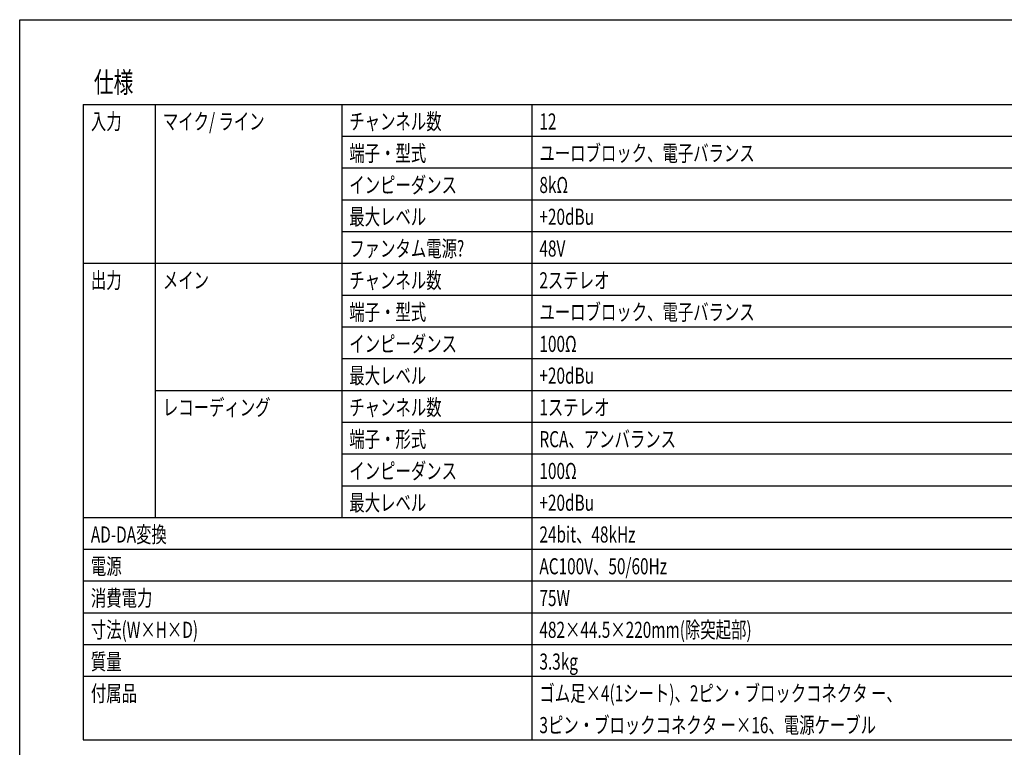
# Model space of a CAD drawing. Extents: x -450 to 450, y -674 to 664.
# Drawn here: x -450 to 131, y 235 to 664 of the extents above; entities that cross this region are included whole.
import ezdxf
from ezdxf.enums import TextEntityAlignment as Align

# ---------------------------------------------------------------- set-up
doc = ezdxf.new("R2010")
doc.units = 0
doc.header["$LTSCALE"] = 25.4
doc.layers.add('HIBINO-BASE', color=7, linetype='CONTINUOUS')
doc.layers.add('SPEC', color=7, linetype='CONTINUOUS')
doc.styles.get("Standard").update_dxf_attribs({"font": 'txt', "bigfont": 'BIGFONT.SHX'})

msp = doc.modelspace()

# ---------------------------------------------------------------- linework, layer by layer
at = {"layer": 'HIBINO-BASE', "color": 7, "linetype": 'CONTINUOUS'}
for p, q in [((-450, 664.13), (450, 664.13)), ((-450, -635.87), (-450, 664.13))]:
    msp.add_line(p, q, dxfattribs=at)
at = {"layer": 'SPEC', "color": 7, "linetype": 'CONTINUOUS'}
for p, q in [((-412.5, 614.13), (325, 614.13)), ((-412.5, 614.13), (-412.5, 239.13)), ((-370, 614.13), (-370, 370.38)), ((-260, 614.13), (-260, 370.38)), ((-147.82, 614.13), (-147.82, 239.13)), ((-260, 595.38), (325, 595.38)), ((-260, 576.63), (325, 576.63)), ((-260, 557.88), (325, 557.88)), ((-260, 539.13), (325, 539.13)), ((-412.5, 520.38), (325, 520.38)), ((-260, 501.63), (325, 501.63)), ((-260, 482.88), (325, 482.88)), ((-260, 464.13), (325, 464.13)), ((-370, 445.38), (325, 445.38)), ((-260, 426.63), (325, 426.63)), ((-260, 407.88), (325, 407.88)), ((-260, 389.13), (325, 389.13)), ((-412.5, 370.38), (325, 370.38)), ((-412.5, 351.63), (325, 351.63)), ((-412.5, 332.88), (325, 332.88)), ((-412.5, 314.13), (325, 314.13)), ((-412.5, 295.38), (325, 295.38)), ((-412.5, 276.63), (325, 276.63)), ((-412.5, 239.13), (325, 239.13))]:
    msp.add_line(p, q, dxfattribs=at)

# ---------------------------------------------------------------- texts
at = {"layer": 'SPEC', "color": 7, "width": 0.7}
for s, height, p in [('仕様', 12.216, (-406.25, 633.31)), ('入力', 9.502, (-408, 608.82)), ('チャンネル数', 9.502, (-255.5, 608.82)), ('マイク/ ライン', 9.502, (-365.5, 608.82)), ('12', 9.502, (-143.32, 608.82)), ('端子・型式', 9.502, (-255.5, 590.07)), ('ユーロブロック、電子バランス', 9.5016, (-143.32, 590.07)), ('インピーダンス', 9.502, (-255.5, 571.32)), ('8kΩ', 9.502, (-143.32, 571.32)), ('最大レベル', 9.502, (-255.5, 552.57)), ('+20dBu', 9.502, (-143.32, 552.57)), ('ファンタム電源^I', 9.502, (-255.5, 533.82)), ('48V', 9.502, (-143.32, 533.82)), ('出力', 9.502, (-408, 515.07)), ('メイン', 9.502, (-365.5, 515.07)), ('チャンネル数', 9.502, (-255.5, 515.07)), ('2ステレオ', 9.502, (-143.32, 515.07)), ('端子・型式', 9.502, (-255.5, 496.32)), ('ユーロブロック、電子バランス', 9.5016, (-143.32, 496.32)), ('インピーダンス', 9.502, (-255.5, 477.57)), ('100Ω', 9.502, (-143.32, 477.57)), ('最大レベル', 9.502, (-255.5, 458.82)), ('+20dBu', 9.502, (-143.32, 458.82)), ('レコーディング', 9.502, (-365.5, 440.07)), ('チャンネル数', 9.502, (-255.5, 440.07)), ('1ステレオ', 9.502, (-143.32, 440.07)), ('端子・形式', 9.502, (-255.5, 421.32)), ('RCA、アンバランス', 9.502, (-143.32, 421.32)), ('インピーダンス', 9.502, (-255.5, 402.57)), ('100Ω', 9.502, (-143.32, 402.57)), ('最大レベル', 9.502, (-255.5, 383.82)), ('+20dBu', 9.502, (-143.32, 383.82)), ('AD-DA変換', 9.502, (-408, 365.07)), ('24bit、48kHz', 9.5016, (-143.32, 365.07)), ('電源', 9.502, (-408, 346.32)), ('AC100V、50/60Hz', 9.5016, (-143.32, 346.32)), ('消費電力', 9.502, (-408, 327.57)), ('75W', 9.502, (-143.32, 327.57)), ('寸法(W×H×D)', 9.502, (-408, 308.82)), ('482×44.5×220mm(除突起部)', 9.5016, (-143.32, 308.82)), ('質量', 9.502, (-408, 290.07)), ('3.3kg', 9.502, (-143.32, 290.07)), ('付属品', 9.502, (-408, 271.32)), ('ゴム足×4(1シート)、2ピン・ブロックコネクタ ー、', 9.5016, (-143.32, 271.32)), ('3ピン・ブロックコネクタ ー×16、電源ケーブル', 9.5016, (-143.32, 252.57))]:
    msp.add_text(s, height=height, dxfattribs=at).set_placement(p, align=Align.TOP_LEFT)

doc.saveas('drawing.dxf')
